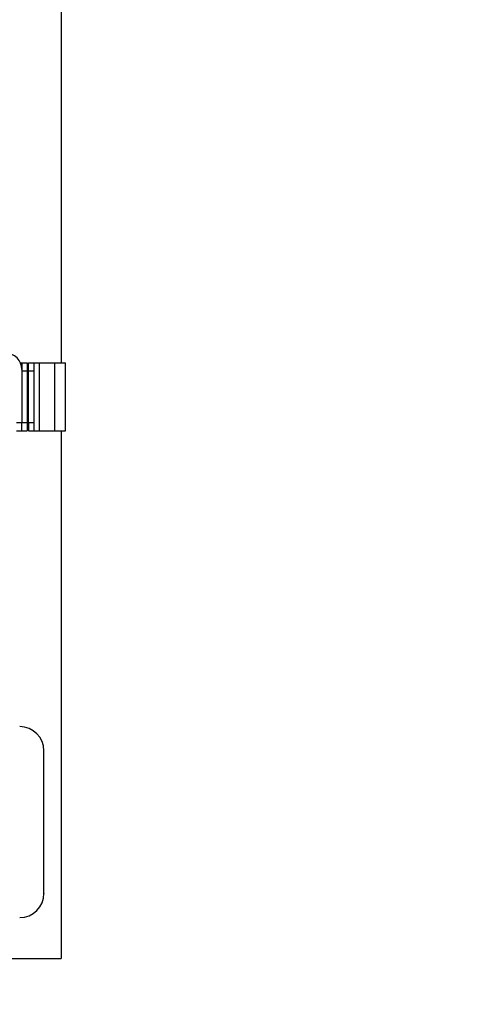
# Model space of a CAD drawing. Extents: x 0.4 to 10.6, y 0.4 to 8.1.
# Drawn here: x 8.4 to 8.8, y 2.8 to 3.7 of the extents above; entities that cross this region are included whole.
import ezdxf

# ---------------------------------------------------------------- set-up
doc = ezdxf.new("R2010")
doc.units = 0
doc.linetypes.add('SLD-SOLID', pattern=[0])
doc.layers.get('0').update_dxf_attribs({"linetype": 'CONTINUOUS'})
doc.styles.add('SLDTEXTSTYLE0', font='TXT', dxfattribs={"width": 0.75})
doc.dimstyles.new('SLDDIMSTYLE1', dxfattribs={"dimtxt": 0.125, "dimasz": 0.13, "dimexe": 0, "dimexo": 0.0625, "dimgap": 0.03125, "dimtad": 0, "dimtih": 1, "dimtoh": 1, "dimdec": 1, "dimlfac": 15, "dimrnd": 1e-09, "dimzin": 12, "dimtxsty": 'SLDTEXTSTYLE0', "dimsah": 1, "dimcen": 0.09, "dimazin": 3, "dimtfac": 1, "dimtdec": 1, "dimtofl": 0, "dimtmove": 0, "dimatfit": 3, "dimtolj": 1, "dimtzin": 12})

# ---------------------------------------------------------------- blocks, each defined once
blk = doc.blocks.new('_D_3')
at = {"color": 7, "linetype": 'SLD-SOLID'}
for p, q in [((8.87709, 4.70627), (9.38194, 4.70627)), ((9.25694, 4.70627), (9.25694, 3.78213)), ((9.25694, 2.65956), (9.25694, 3.5837)), ((8.41615, 2.65956), (9.38194, 2.65956))]:
    blk.add_line(p, q, dxfattribs=at)
for points in [[(9.25694, 4.70627), (9.23694, 4.57627), (9.27694, 4.57627)], [(9.25694, 2.65956), (9.27694, 2.78956), (9.23694, 2.78956)]]:
    blk.add_solid(points, dxfattribs=at)
at = {"color": 7, "linetype": 'SLD-SOLID', "insert": (9.09531, 3.74483), "char_height": 0.125, "attachment_point": 1, "style": 'SLDTEXTSTYLE0'}
blk.add_mtext('30.7', dxfattribs=at)

msp = doc.modelspace()

# ---------------------------------------------------------------- linework, layer by layer
at = {"color": 7, "linetype": 'SLD-SOLID'}
for p, q in [((8.43298, 3.95824), (8.43298, 3.41647)), ((8.39362, 3.41647), (8.39505, 3.41647)), ((8.39505, 3.41647), (8.39505, 3.40991)), ((8.39505, 3.41647), (8.4003, 3.41647)), ((8.4003, 3.41647), (8.4003, 3.40859)), ((8.40161, 3.41647), (8.40686, 3.41647)), ((8.40161, 3.40859), (8.40161, 3.41647)), ((8.40686, 3.40859), (8.40686, 3.41647)), ((8.40686, 3.41647), (8.41211, 3.41647)), ((8.41211, 3.35085), (8.41211, 3.41647)), ((8.41211, 3.41647), (8.42655, 3.41647)), ((8.42655, 3.41647), (8.42655, 3.35085)), ((8.42655, 3.41647), (8.43705, 3.41647)), ((8.43705, 3.35085), (8.43705, 3.41647)), ((8.39505, 3.40991), (8.39505, 3.35873)), ((8.39505, 3.40859), (8.4003, 3.40859)), ((8.39505, 3.40859), (8.39505, 3.35873)), ((8.4003, 3.40859), (8.4003, 3.35873)), ((8.40161, 3.40859), (8.40686, 3.40859)), ((8.40161, 3.35873), (8.40161, 3.40859)), ((8.40686, 3.35873), (8.40686, 3.40859)), ((8.39505, 3.35873), (8.3898, 3.35873)), ((8.39505, 3.35085), (8.39505, 3.35873)), ((8.4003, 3.35873), (8.39505, 3.35873)), ((8.4003, 3.35873), (8.4003, 3.35085)), ((8.40686, 3.35873), (8.40161, 3.35873)), ((8.40161, 3.35873), (8.40161, 3.35085)), ((8.40686, 3.35085), (8.40686, 3.35873)), ((8.3898, 3.35085), (8.39505, 3.35085)), ((8.39505, 3.35085), (8.4003, 3.35085)), ((8.40161, 3.35085), (8.40686, 3.35085)), ((8.40686, 3.35085), (8.41211, 3.35085)), ((8.41211, 3.35085), (8.42655, 3.35085)), ((8.42655, 3.35085), (8.43705, 3.35085)), ((8.43298, 3.35085), (8.43298, 2.84275)), ((8.36631, 2.84275), (8.43298, 2.84275))]:
    msp.add_line(p, q, dxfattribs=at)
for centre, radius, start, end in [((8.3793, 3.40991), 0.01575, 360, 90), ((8.39299, 3.04266), 0.02333, 0, 90), ((8.39299, 2.90533), 0.02333, 270, 0)]:
    msp.add_arc(centre, radius, start, end, dxfattribs=at)
for points, knots in [([(8.41633, 3.0003), (8.41633, 3.00408), (8.41633, 3.01188), (8.41633, 3.02043), (8.41633, 3.02662), (8.41633, 3.03228), (8.41633, 3.03786), (8.41633, 3.04198), (8.41633, 3.04237), (8.41633, 3.04256)], [0, 0, 0, 0, 0.1553736, 0.3200537, 0.4059359, 0.4918009, 0.6669676, 0.8421341, 1, 1, 1, 1]), ([(8.41633, 2.90543), (8.41633, 2.9054), (8.41633, 2.90496), (8.41633, 2.90656), (8.41633, 2.91017), (8.41633, 2.91622), (8.41633, 2.92307), (8.41633, 2.9297), (8.41633, 2.93715), (8.41633, 2.94756), (8.41633, 2.96112), (8.41633, 2.97492), (8.41633, 2.9882), (8.41633, 2.99635), (8.41633, 3.0003)], [0, 0, 0, 0, 0.008193, 0.106956, 0.200137, 0.293319, 0.392082, 0.443587, 0.495083, 0.600135, 0.705187, 0.808056, 0.906819, 1, 1, 1, 1])]:
    msp.add_open_spline(points, degree=3, knots=knots, dxfattribs=at)

# ---------------------------------------------------------------- dimensions: what is measured, and where the dimension line sits
dim = msp.add_linear_dim(base=(9.25694, 4.70627), p1=(8.36615, 2.65956), p2=(8.82709, 4.70627), angle=90, dimstyle='SLDDIMSTYLE1', dxfattribs=at)
dim.commit()
dim.dimension.update_dxf_attribs({"geometry": '_D_3', "text_midpoint": (9.25694, 3.68292), "dimtype": 160})

doc.saveas('drawing.dxf')
